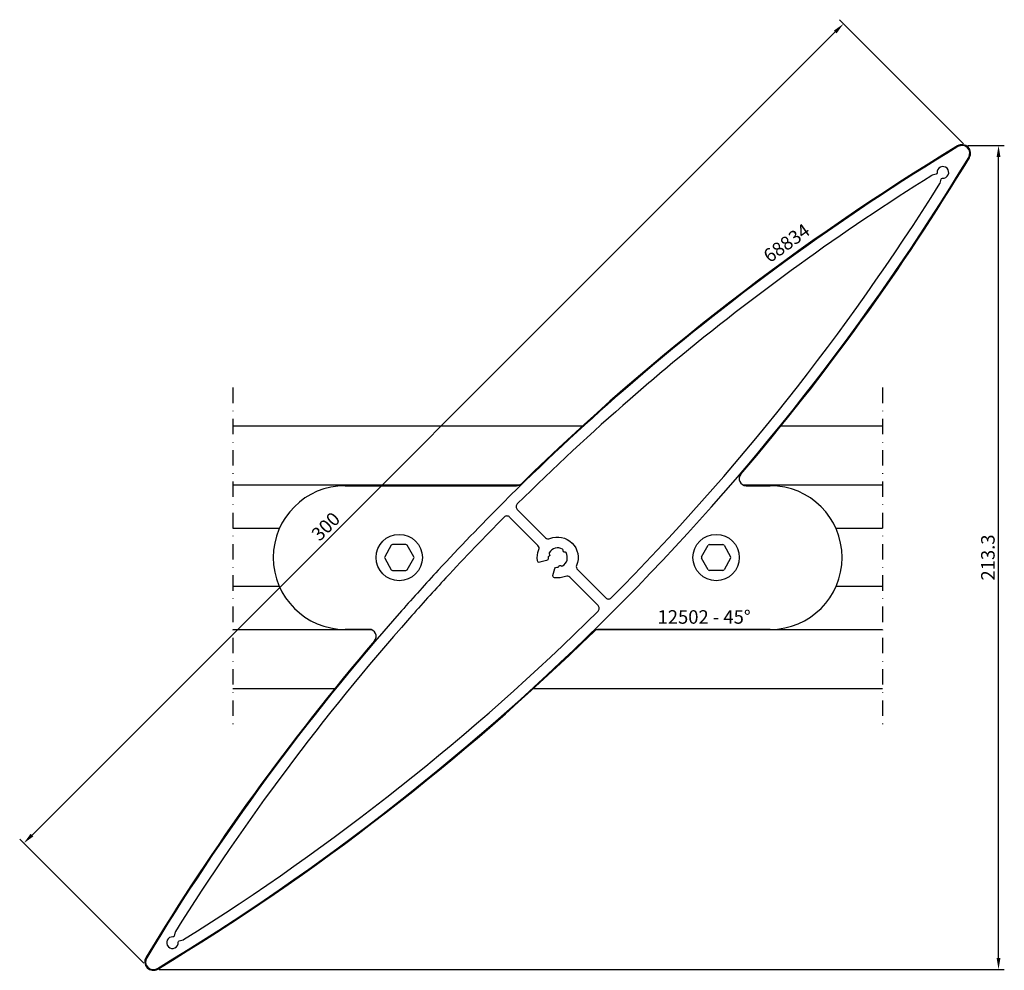
# Model space of a CAD drawing. Units: millimetres. Extents: x -55 to 200, y -12 to 234.
import ezdxf

# ---------------------------------------------------------------- set-up
doc = ezdxf.new("R2010")
doc.units = ezdxf.units.MM
doc.header["$LTSCALE"] = 4
doc.linetypes.add('NEWDOT', pattern=[2, 1, -0.5, 0, -0.5])
doc.layers.get('Defpoints').update_dxf_attribs({"linetype": 'CONTINUOUS'})
for name, color, linetype in [('sapa_anslutning', 6, 'CONTINUOUS'), ('sapa_artikelnr', 4, 'CONTINUOUS'), ('sapa_matt', 1, 'CONTINUOUS'), ('sapa_profil', 7, 'CONTINUOUS')]:
    doc.layers.add(name, color=color, linetype=linetype)
doc.styles.add('ISO', font='isocp3.shx')
doc.dimstyles.new('MASKIN', dxfattribs={"dimscale": 0, "dimtxt": 3.5, "dimasz": 3, "dimexe": 1.5, "dimexo": 1.5, "dimgap": 1, "dimtad": 1, "dimdec": 4, "dimlfac": -1, "dimdsep": 46, "dimtxsty": 'ISO', "dimcen": -5, "dimclrd": 256, "dimclre": 256, "dimclrt": 2, "dimazin": 2, "dimtfac": 1, "dimtdec": 4, "dimtmove": 1, "dimatfit": 3, "dimfxl": 0, "dimtolj": 1, "dimarcsym": 0})

# ---------------------------------------------------------------- blocks, each defined once
blk = doc.blocks.new('*D3')
at = {"layer": 'Defpoints', "color": 0}
for p in [(188.72, 201.66), (198.17, 201.66), (-20.55, -11.66)]:
    blk.add_point(p, dxfattribs=at)
at = {"layer": 'sapa_matt', "lineweight": -2}
for p, q in [((190.22, 201.66), (199.67, 201.66)), ((198.17, -8.66), (198.17, 198.66)), ((-19.05, -11.66), (199.67, -11.66))]:
    blk.add_line(p, q, dxfattribs=at)
at = {"layer": 'sapa_matt'}
for points in [[(197.67, 198.66), (198.67, 198.66), (198.17, 201.66)], [(197.67, -8.66), (198.67, -8.66), (198.17, -11.66)]]:
    blk.add_solid(points, dxfattribs=at)
at = {"layer": 'sapa_matt', "color": 2, "insert": (195.42, 95), "char_height": 3.5, "attachment_point": 5, "rotation": 90, "style": 'ISO'}
blk.add_mtext('\\A1;213.3', dxfattribs=at)
blk = doc.blocks.new('*D2')
at = {"layer": 'Defpoints', "color": 0}
for p in [(158.05, 233.17), (190.15, 201.07), (-21.98, -11.07)]:
    blk.add_point(p, dxfattribs=at)
at = {"layer": 'sapa_matt', "lineweight": -2}
for p, q in [((189.09, 202.13), (156.99, 234.23)), ((-51.96, 23.16), (155.92, 231.05)), ((-23.04, -10.01), (-55.15, 22.1))]:
    blk.add_line(p, q, dxfattribs=at)
at = {"layer": 'sapa_matt'}
for points in [[(155.57, 231.4), (156.28, 230.7), (158.05, 233.17)], [(-52.32, 23.51), (-51.61, 22.81), (-54.09, 21.04)]]:
    blk.add_solid(points, dxfattribs=at)
at = {"layer": 'sapa_matt', "color": 2, "insert": (24.05, 103.06), "char_height": 3.5, "attachment_point": 5, "rotation": 45, "style": 'ISO'}
blk.add_mtext('\\A1;300', dxfattribs=at)

msp = doc.modelspace()

# ---------------------------------------------------------------- linework, layer by layer
at = {"layer": 'sapa_anslutning', "linetype": 'NEWDOT'}
for p, q in [((0, 139), (0, 51)), ((168.16864, 139), (168.16864, 51))]:
    msp.add_line(p, q, dxfattribs=at)
at = {"layer": 'sapa_anslutning'}
for p, q in [((90.44639, 129), (0, 129)), ((168.16864, 129), (141.83892, 129)), ((74.14493, 113.75), (0, 113.75)), ((168.16864, 113.75), (132.15247, 113.75)), ((12.06345, 102.5), (0, 102.5)), ((168.16864, 102.5), (156.10519, 102.5)), ((12.06345, 87.5), (0, 87.5)), ((168.16864, 87.5), (156.10519, 87.5)), ((36.01616, 76.25), (0, 76.25)), ((168.16864, 76.25), (94.0237, 76.25)), ((26.32972, 61), (0, 61)), ((168.16864, 61), (77.72225, 61))]:
    msp.add_line(p, q, dxfattribs=at)
at = {"layer": 'sapa_profil'}
for p, q in [((29.08432, 113.6), (73.42556, 113.6)), ((132.87185, 113.6), (139.08432, 113.6)), ((35.29679, 76.4), (29.08432, 76.4)), ((139.08432, 76.4), (94.74308, 76.4))]:
    msp.add_line(p, q, dxfattribs=at)
at = {"layer": 'sapa_profil', "color": 1}
for p, q in [((41.02848, 98.16081), (39.31906, 95.2)), ((44.79374, 98.36081), (41.37489, 98.36081)), ((46.84958, 95.2), (45.14015, 98.16081)), ((121.31906, 95.2), (123.02848, 98.16081)), ((123.37489, 98.36081), (126.79374, 98.36081)), ((127.14015, 98.16081), (128.84958, 95.2)), ((39.31906, 94.8), (41.02848, 91.83919)), ((45.14015, 91.83919), (46.84958, 94.8)), ((123.02848, 91.83919), (121.31906, 94.8)), ((128.84958, 94.8), (127.14015, 91.83919)), ((41.37489, 91.63919), (44.79374, 91.63919)), ((126.79374, 91.63919), (123.37489, 91.63919))]:
    msp.add_line(p, q, dxfattribs=at)
at = {"layer": 'sapa_profil', "color": 7}
for points in [[(-22.28236, -8.59133, 0.345038214), (-21.9817, -11.06602, 0.345038214), (-19.50701, -11.36668, 0.060525127), (98.22645, 80.85786, 0.060525127), (190.451, 198.59133, 0.345038214), (190.15034, 201.06602, 0.345038214), (187.67564, 201.36668, 0.043340599), (101.00178, 138.14233, 0.017139568), (69.94218, 109.14214, 0.009755454), (53.17338, 91.7059, 0.005730546), (43.64435, 81.16273, 0.044996085)], [(180.90791, 193.91714, 0.033525516), (113.92199, 145.46076, 0.005893595), (102.84141, 136.03146, 0.016165586), (73.6252, 108.85874, 0.415354798), (73.62244, 107.44177), (80.95541, 100.10881, 0.303858081), (82.04693, 99.89275, -0.669534063), (88.97707, 92.96261, 0.303858081), (89.19313, 91.87109), (96.52609, 84.53812, 0.415354798), (97.94306, 84.54088, 0.055627942), (183.00146, 191.82359, 0.074492645), (183.03693, 191.90511), (183.32702, 192.98771, -0.365977382), (183.64506, 193.20873, 0.702850439), (184.84703, 195.76272, 0.702850439), (182.29305, 194.56074, -0.365977385), (182.07203, 194.2427), (180.98942, 193.95262, 0.074492647)], [(81.91108, 95.93572), (82.00247, 95.77745, -0.414213562), (81.89266, 95.36764), (81.73438, 95.27626, 0.2659469), (81.58439, 95.01869, 0.025462425), (81.59544, 94.76447, -0.365977382), (81.22707, 94.2344), (79.4731, 93.76443, -0.445119716), (78.84987, 94.16899, -0.138886686), (79.19156, 97.03739, 0.303858081), (78.97551, 98.12891), (71.64254, 105.46188, 0.415354798), (70.22558, 105.45912, 0.008825939), (55.15479, 89.72448, 0.005686266), (45.74301, 79.30919, 0.041081842), (-14.83282, -1.82359, 0.074492647), (-14.8683, -1.90511), (-15.15838, -2.98771, -0.365977378), (-15.47642, -3.20873, 0.702850439), (-16.6784, -5.76272, 0.702850439), (-14.12441, -4.56074, -0.365977382), (-13.90339, -4.2427), (-12.82079, -3.95262, 0.074492653), (-12.73928, -3.91714, 0.055627942), (94.54343, 81.14126, 0.415354798), (94.54619, 82.55823), (87.21323, 89.89119, 0.303858081), (86.12171, 90.10725, -0.138886686), (83.25331, 89.76555, -0.445119718), (82.84875, 90.38878), (83.31872, 92.14275, -0.365977386), (83.84879, 92.51112, 0.025462426), (84.10301, 92.50007, 0.2659469), (84.36057, 92.65006), (84.45196, 92.80834, -0.414213561), (84.86176, 92.91815), (85.02004, 92.82677, 0.265946897), (85.3181, 92.82565, 0.418599943), (86.23998, 96.26615, 0.265946901), (85.9813, 96.41421), (85.79853, 96.41421, -0.414213562), (85.49853, 96.71421), (85.49853, 96.89698, 0.265946904), (85.35047, 97.15566, 0.418599943), (81.90997, 96.23378, 0.265946897)]]:
    msp.add_lwpolyline(points, format="xyb", close=True, dxfattribs=at)
at = {"layer": 'sapa_profil', "color": 1}
for centre in [(43.08432, 95), (125.08432, 95)]:
    msp.add_circle(centre, 6, dxfattribs=at)
at = {"layer": 'sapa_profil'}
for centre, radius, start, end in [((508.34839, -329.26407), 620.2, 121.14556375, 134.36548715), ((188.72108, 199.63676), 2.22128, 328.8544363, 121.1455637), ((-340.17975, 519.26407), 620.2, 319.51121871, 328.85443625), ((132.87185, 115.4), 1.8, 139.5112187, 270), ((29.08432, 95), 18.6, 90, 270), ((73.42556, 115.4), 1.8, 270, 314.3654872), ((139.08432, 95), 18.6, 270, 90), ((-340.17975, 519.26407), 620.2, 301.14556375, 314.36548715), ((35.29679, 74.6), 1.8, 319.5112187, 90), ((94.74308, 74.6), 1.8, 90, 134.3654872), ((508.34839, -329.26407), 620.2, 139.51121871, 148.85443625), ((-20.55244, -9.63676), 2.22128, 148.8544363, 301.1455637)]:
    msp.add_arc(centre, radius, start, end, dxfattribs=at)
at = {"layer": 'sapa_profil', "color": 1}
for centre, start, end in [((41.37489, 97.96081), 90, 150), ((44.79374, 97.96081), 30, 90), ((123.37489, 97.96081), 90, 150), ((126.79374, 97.96081), 30, 90), ((39.66547, 95), 150, 210), ((46.50317, 95), 330, 30), ((121.66547, 95), 150, 210), ((128.50317, 95), 330, 30), ((41.37489, 92.03919), 210, 270), ((44.79374, 92.03919), 270, 330), ((123.37489, 92.03919), 210, 270), ((126.79374, 92.03919), 270, 330)]:
    msp.add_arc(centre, 0.4, start, end, dxfattribs=at)

# ---------------------------------------------------------------- texts
at = {"layer": 'sapa_artikelnr', "insert": (136.92333, 173.97955), "char_height": 3.5, "width": 149.0318759, "attachment_point": 1, "rotation": 35.655643, "style": 'ISO'}
msp.add_mtext('68834', dxfattribs=at)
at = {"layer": 'sapa_artikelnr', "insert": (109.92454, 81.36357), "char_height": 3.5, "width": 149.0318759, "attachment_point": 1, "style": 'ISO'}
msp.add_mtext('12502 - 45%%D', dxfattribs=at)

# ---------------------------------------------------------------- dimensions: what is measured, and where the dimension line sits
at = {"layer": 'sapa_matt'}
dim = msp.add_linear_dim(base=(158.04589, 233.17046), p1=(-21.9817, -11.06602), p2=(190.15034, 201.06602), angle=45, dimstyle='MASKIN', override={"dimscale": 1}, dxfattribs=at)
dim.commit()
dim.dimension.update_dxf_attribs({"geometry": '*D2', "text_midpoint": (25.99546, 101.12003), "dimtype": 128})
dim = msp.add_linear_dim(base=(198.16864, 201.65804), p1=(-20.55244, -11.65804), p2=(188.72108, 201.65804), angle=90, dimstyle='MASKIN', override={"dimscale": 1, "dimdec": 1}, dxfattribs=at)
dim.commit()
dim.dimension.update_dxf_attribs({"geometry": '*D3', "text_midpoint": (195.41829, 95)})

doc.saveas('drawing.dxf')
